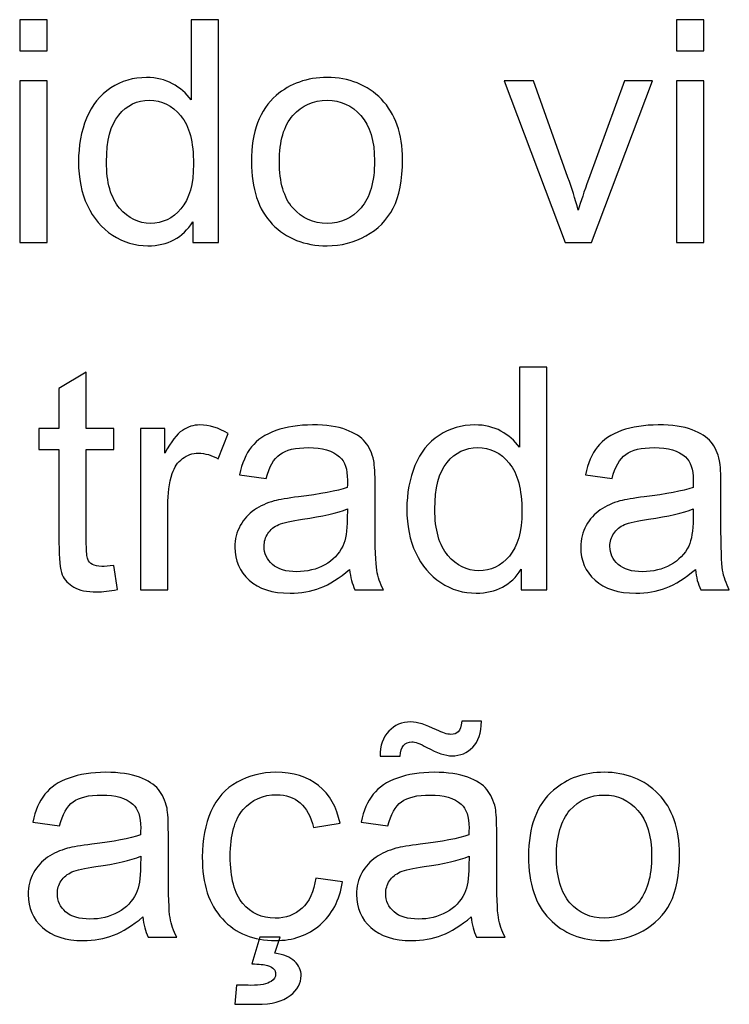
# Model space of a CAD drawing. Units: centimetres. Extents: x -14.8 to 14.8, y -21 to 21.
# Drawn here: x -2.7 to -2, y -5.1 to -4.1 of the extents above; entities that cross this region are included whole.
import ezdxf

# ---------------------------------------------------------------- set-up
doc = ezdxf.new("R2010")
doc.units = ezdxf.units.CM
doc.header["$MEASUREMENT"] = 0
doc.layers.add('Camada 1', color=7, linetype='Continuous')

msp = doc.modelspace()

# ---------------------------------------------------------------- linework, layer by layer
at = {"layer": 'Camada 1'}
for points, knots in [([(-2.74872, -4.15423), (-2.74872, -4.15423), (-2.74872, -4.12248), (-2.74872, -4.12248), (-2.74872, -4.12248), (-2.74872, -4.12248), (-2.72078, -4.12248), (-2.72078, -4.12248), (-2.72078, -4.12248), (-2.72078, -4.12248), (-2.72078, -4.15423), (-2.72078, -4.15423), (-2.72078, -4.15423), (-2.72078, -4.15423), (-2.74872, -4.15423), (-2.74872, -4.15423)], [0, 0, 0, 0, 0.2, 0.2, 0.2, 0.2, 0.4, 0.4, 0.4, 0.4, 0.6, 0.6, 0.6, 0.6, 1, 1, 1, 1]), ([(-2.57182, -4.34981), (-2.57182, -4.34981), (-2.57182, -4.32891), (-2.57182, -4.32891), (-2.57182, -4.32891), (-2.58225, -4.34515), (-2.59759, -4.3533), (-2.61786, -4.3533), (-2.61786, -4.3533), (-2.63098, -4.3533), (-2.64305, -4.3497), (-2.654, -4.34245), (-2.654, -4.34245), (-2.66501, -4.33526), (-2.67353, -4.32515), (-2.67961, -4.31224), (-2.67961, -4.31224), (-2.68565, -4.29927), (-2.68866, -4.2844), (-2.68866, -4.26758), (-2.68866, -4.26758), (-2.68866, -4.25117), (-2.68591, -4.2363), (-2.68046, -4.22292), (-2.68046, -4.22292), (-2.67496, -4.20958), (-2.66675, -4.19931), (-2.6558, -4.19222), (-2.6558, -4.19222), (-2.6449, -4.18508), (-2.63262, -4.18153), (-2.61913, -4.18153), (-2.61913, -4.18153), (-2.60918, -4.18153), (-2.60034, -4.18365), (-2.59262, -4.18783), (-2.59262, -4.18783), (-2.58489, -4.19201), (-2.5786, -4.19752), (-2.57373, -4.20424), (-2.57373, -4.20424), (-2.57373, -4.20424), (-2.57373, -4.12248), (-2.57373, -4.12248), (-2.57373, -4.12248), (-2.57373, -4.12248), (-2.54579, -4.12248), (-2.54579, -4.12248), (-2.54579, -4.12248), (-2.54579, -4.12248), (-2.54579, -4.34981), (-2.54579, -4.34981), (-2.54579, -4.34981), (-2.54579, -4.34981), (-2.57182, -4.34981), (-2.57182, -4.34981)], [0, 0, 0, 0, 0.0666667, 0.0666667, 0.0666667, 0.0666667, 0.1333333, 0.1333333, 0.1333333, 0.1333333, 0.2, 0.2, 0.2, 0.2, 0.2666667, 0.2666667, 0.2666667, 0.2666667, 0.3333333, 0.3333333, 0.3333333, 0.3333333, 0.4, 0.4, 0.4, 0.4, 0.4666667, 0.4666667, 0.4666667, 0.4666667, 0.5333333, 0.5333333, 0.5333333, 0.5333333, 0.6, 0.6, 0.6, 0.6, 0.6666667, 0.6666667, 0.6666667, 0.6666667, 0.7333333, 0.7333333, 0.7333333, 0.7333333, 0.8, 0.8, 0.8, 0.8, 0.8666667, 0.8666667, 0.8666667, 0.8666667, 1, 1, 1, 1]), ([(-2.07806, -4.15423), (-2.07806, -4.15423), (-2.07806, -4.12248), (-2.07806, -4.12248), (-2.07806, -4.12248), (-2.07806, -4.12248), (-2.05012, -4.12248), (-2.05012, -4.12248), (-2.05012, -4.12248), (-2.05012, -4.12248), (-2.05012, -4.15423), (-2.05012, -4.15423), (-2.05012, -4.15423), (-2.05012, -4.15423), (-2.07806, -4.15423), (-2.07806, -4.15423)], [0, 0, 0, 0, 0.2, 0.2, 0.2, 0.2, 0.4, 0.4, 0.4, 0.4, 0.6, 0.6, 0.6, 0.6, 1, 1, 1, 1]), ([(-2.51208, -4.26742), (-2.51208, -4.23699), (-2.50362, -4.21445), (-2.48663, -4.19979), (-2.48663, -4.19979), (-2.4725, -4.18762), (-2.4552, -4.18153), (-2.43482, -4.18153), (-2.43482, -4.18153), (-2.41223, -4.18153), (-2.39371, -4.18894), (-2.37931, -4.20376), (-2.37931, -4.20376), (-2.36497, -4.21852), (-2.35778, -4.239), (-2.35778, -4.26509), (-2.35778, -4.26509), (-2.35778, -4.28626), (-2.36095, -4.30287), (-2.3673, -4.31499), (-2.3673, -4.31499), (-2.37365, -4.32711), (-2.38291, -4.33653), (-2.39508, -4.34325), (-2.39508, -4.34325), (-2.4072, -4.34997), (-2.42048, -4.3533), (-2.43482, -4.3533), (-2.43482, -4.3533), (-2.4579, -4.3533), (-2.47652, -4.34595), (-2.49076, -4.33118), (-2.49076, -4.33118), (-2.50499, -4.31642), (-2.51208, -4.29515), (-2.51208, -4.26742)], [0, 0, 0, 0, 0.1, 0.1, 0.1, 0.1, 0.2, 0.2, 0.2, 0.2, 0.3, 0.3, 0.3, 0.3, 0.4, 0.4, 0.4, 0.4, 0.5, 0.5, 0.5, 0.5, 0.6, 0.6, 0.6, 0.6, 0.7, 0.7, 0.7, 0.7, 0.8, 0.8, 0.8, 0.8, 1, 1, 1, 1]), ([(-2.74872, -4.34981), (-2.74872, -4.34981), (-2.74872, -4.18503), (-2.74872, -4.18503), (-2.74872, -4.18503), (-2.74872, -4.18503), (-2.72078, -4.18503), (-2.72078, -4.18503), (-2.72078, -4.18503), (-2.72078, -4.18503), (-2.72078, -4.34981), (-2.72078, -4.34981), (-2.72078, -4.34981), (-2.72078, -4.34981), (-2.74872, -4.34981), (-2.74872, -4.34981)], [0, 0, 0, 0, 0.2, 0.2, 0.2, 0.2, 0.4, 0.4, 0.4, 0.4, 0.6, 0.6, 0.6, 0.6, 1, 1, 1, 1]), ([(-2.19178, -4.34981), (-2.19178, -4.34981), (-2.25396, -4.18503), (-2.25396, -4.18503), (-2.25396, -4.18503), (-2.25396, -4.18503), (-2.22406, -4.18503), (-2.22406, -4.18503), (-2.22406, -4.18503), (-2.22406, -4.18503), (-2.18882, -4.28372), (-2.18882, -4.28372), (-2.18882, -4.28372), (-2.18501, -4.29435), (-2.18146, -4.30541), (-2.17824, -4.3169), (-2.17824, -4.3169), (-2.17575, -4.30822), (-2.17231, -4.29779), (-2.16781, -4.28557), (-2.16781, -4.28557), (-2.16781, -4.28557), (-2.13119, -4.18503), (-2.13119, -4.18503), (-2.13119, -4.18503), (-2.13119, -4.18503), (-2.10251, -4.18503), (-2.10251, -4.18503), (-2.10251, -4.18503), (-2.10251, -4.18503), (-2.1649, -4.34981), (-2.1649, -4.34981), (-2.1649, -4.34981), (-2.1649, -4.34981), (-2.19178, -4.34981), (-2.19178, -4.34981)], [0, 0, 0, 0, 0.1, 0.1, 0.1, 0.1, 0.2, 0.2, 0.2, 0.2, 0.3, 0.3, 0.3, 0.3, 0.4, 0.4, 0.4, 0.4, 0.5, 0.5, 0.5, 0.5, 0.6, 0.6, 0.6, 0.6, 0.7, 0.7, 0.7, 0.7, 0.8, 0.8, 0.8, 0.8, 1, 1, 1, 1]), ([(-2.07806, -4.34981), (-2.07806, -4.34981), (-2.07806, -4.18503), (-2.07806, -4.18503), (-2.07806, -4.18503), (-2.07806, -4.18503), (-2.05012, -4.18503), (-2.05012, -4.18503), (-2.05012, -4.18503), (-2.05012, -4.18503), (-2.05012, -4.34981), (-2.05012, -4.34981), (-2.05012, -4.34981), (-2.05012, -4.34981), (-2.07806, -4.34981), (-2.07806, -4.34981)], [0, 0, 0, 0, 0.2, 0.2, 0.2, 0.2, 0.4, 0.4, 0.4, 0.4, 0.6, 0.6, 0.6, 0.6, 1, 1, 1, 1]), ([(-2.66009, -4.26763), (-2.66009, -4.28869), (-2.65564, -4.30441), (-2.6467, -4.31483), (-2.6467, -4.31483), (-2.63781, -4.32526), (-2.62728, -4.33044), (-2.61516, -4.33044), (-2.61516, -4.33044), (-2.60294, -4.33044), (-2.59257, -4.32547), (-2.58399, -4.31552), (-2.58399, -4.31552), (-2.57547, -4.30557), (-2.57119, -4.29038), (-2.57119, -4.26996), (-2.57119, -4.26996), (-2.57119, -4.24752), (-2.57553, -4.23101), (-2.58426, -4.22048), (-2.58426, -4.22048), (-2.59294, -4.20995), (-2.60368, -4.20471), (-2.61643, -4.20471), (-2.61643, -4.20471), (-2.62887, -4.20471), (-2.63924, -4.20974), (-2.6476, -4.21985), (-2.6476, -4.21985), (-2.65591, -4.22995), (-2.66009, -4.24588), (-2.66009, -4.26763)], [0, 0, 0, 0, 0.1111111, 0.1111111, 0.1111111, 0.1111111, 0.2222222, 0.2222222, 0.2222222, 0.2222222, 0.3333333, 0.3333333, 0.3333333, 0.3333333, 0.4444444, 0.4444444, 0.4444444, 0.4444444, 0.5555556, 0.5555556, 0.5555556, 0.5555556, 0.6666667, 0.6666667, 0.6666667, 0.6666667, 0.7777778, 0.7777778, 0.7777778, 0.7777778, 1, 1, 1, 1]), ([(-2.48351, -4.26747), (-2.48351, -4.28853), (-2.4789, -4.3043), (-2.4697, -4.31473), (-2.4697, -4.31473), (-2.46044, -4.3252), (-2.44885, -4.33044), (-2.43482, -4.33044), (-2.43482, -4.33044), (-2.42096, -4.33044), (-2.40942, -4.3252), (-2.40016, -4.31467), (-2.40016, -4.31467), (-2.39096, -4.30414), (-2.38635, -4.28811), (-2.38635, -4.26657), (-2.38635, -4.26657), (-2.38635, -4.24625), (-2.39101, -4.23085), (-2.40027, -4.22043), (-2.40027, -4.22043), (-2.40953, -4.20995), (-2.42107, -4.20471), (-2.43482, -4.20471), (-2.43482, -4.20471), (-2.44885, -4.20471), (-2.46044, -4.2099), (-2.4697, -4.22032), (-2.4697, -4.22032), (-2.4789, -4.23075), (-2.48351, -4.24646), (-2.48351, -4.26747)], [0, 0, 0, 0, 0.1111111, 0.1111111, 0.1111111, 0.1111111, 0.2222222, 0.2222222, 0.2222222, 0.2222222, 0.3333333, 0.3333333, 0.3333333, 0.3333333, 0.4444444, 0.4444444, 0.4444444, 0.4444444, 0.5555556, 0.5555556, 0.5555556, 0.5555556, 0.6666667, 0.6666667, 0.6666667, 0.6666667, 0.7777778, 0.7777778, 0.7777778, 0.7777778, 1, 1, 1, 1]), ([(-2.65273, -4.67958), (-2.65273, -4.67958), (-2.64892, -4.70424), (-2.64892, -4.70424), (-2.64892, -4.70424), (-2.65675, -4.70588), (-2.66379, -4.70672), (-2.66993, -4.70672), (-2.66993, -4.70672), (-2.68004, -4.70672), (-2.68787, -4.70514), (-2.69348, -4.70191), (-2.69348, -4.70191), (-2.69903, -4.69868), (-2.70295, -4.6945), (-2.70523, -4.68926), (-2.70523, -4.68926), (-2.7075, -4.68402), (-2.70861, -4.67301), (-2.70861, -4.65624), (-2.70861, -4.65624), (-2.70861, -4.65624), (-2.70861, -4.56131), (-2.70861, -4.56131), (-2.70861, -4.56131), (-2.70861, -4.56131), (-2.72925, -4.56131), (-2.72925, -4.56131), (-2.72925, -4.56131), (-2.72925, -4.56131), (-2.72925, -4.53972), (-2.72925, -4.53972), (-2.72925, -4.53972), (-2.72925, -4.53972), (-2.70861, -4.53972), (-2.70861, -4.53972), (-2.70861, -4.53972), (-2.70861, -4.53972), (-2.70861, -4.49897), (-2.70861, -4.49897), (-2.70861, -4.49897), (-2.70861, -4.49897), (-2.68067, -4.4822), (-2.68067, -4.4822), (-2.68067, -4.4822), (-2.68067, -4.4822), (-2.68067, -4.53972), (-2.68067, -4.53972), (-2.68067, -4.53972), (-2.68067, -4.53972), (-2.65273, -4.53972), (-2.65273, -4.53972), (-2.65273, -4.53972), (-2.65273, -4.53972), (-2.65273, -4.56131), (-2.65273, -4.56131), (-2.65273, -4.56131), (-2.65273, -4.56131), (-2.68067, -4.56131), (-2.68067, -4.56131), (-2.68067, -4.56131), (-2.68067, -4.56131), (-2.68067, -4.65783), (-2.68067, -4.65783), (-2.68067, -4.65783), (-2.68067, -4.66582), (-2.6802, -4.67095), (-2.67919, -4.67323), (-2.67919, -4.67323), (-2.67824, -4.6755), (-2.67665, -4.6773), (-2.67443, -4.67868), (-2.67443, -4.67868), (-2.67221, -4.68), (-2.66903, -4.68069), (-2.6649, -4.68069), (-2.6649, -4.68069), (-2.66183, -4.68069), (-2.65776, -4.68032), (-2.65273, -4.67958)], [0, 0, 0, 0, 0.047619, 0.047619, 0.047619, 0.047619, 0.0952381, 0.0952381, 0.0952381, 0.0952381, 0.1428571, 0.1428571, 0.1428571, 0.1428571, 0.1904762, 0.1904762, 0.1904762, 0.1904762, 0.2380952, 0.2380952, 0.2380952, 0.2380952, 0.2857143, 0.2857143, 0.2857143, 0.2857143, 0.3333333, 0.3333333, 0.3333333, 0.3333333, 0.3809524, 0.3809524, 0.3809524, 0.3809524, 0.4285714, 0.4285714, 0.4285714, 0.4285714, 0.4761905, 0.4761905, 0.4761905, 0.4761905, 0.5238095, 0.5238095, 0.5238095, 0.5238095, 0.5714286, 0.5714286, 0.5714286, 0.5714286, 0.6190476, 0.6190476, 0.6190476, 0.6190476, 0.6666667, 0.6666667, 0.6666667, 0.6666667, 0.7142857, 0.7142857, 0.7142857, 0.7142857, 0.7619048, 0.7619048, 0.7619048, 0.7619048, 0.8095238, 0.8095238, 0.8095238, 0.8095238, 0.8571429, 0.8571429, 0.8571429, 0.8571429, 0.9047619, 0.9047619, 0.9047619, 0.9047619, 1, 1, 1, 1]), ([(-2.23649, -4.7045), (-2.23649, -4.7045), (-2.23649, -4.6836), (-2.23649, -4.6836), (-2.23649, -4.6836), (-2.24692, -4.69984), (-2.26226, -4.70799), (-2.28253, -4.70799), (-2.28253, -4.70799), (-2.29565, -4.70799), (-2.30772, -4.70439), (-2.31867, -4.69714), (-2.31867, -4.69714), (-2.32968, -4.68995), (-2.3382, -4.67984), (-2.34428, -4.66693), (-2.34428, -4.66693), (-2.35032, -4.65396), (-2.35333, -4.63909), (-2.35333, -4.62227), (-2.35333, -4.62227), (-2.35333, -4.60586), (-2.35058, -4.59099), (-2.34513, -4.57761), (-2.34513, -4.57761), (-2.33963, -4.56427), (-2.33142, -4.554), (-2.32047, -4.54691), (-2.32047, -4.54691), (-2.30957, -4.53977), (-2.29729, -4.53622), (-2.2838, -4.53622), (-2.2838, -4.53622), (-2.27385, -4.53622), (-2.26501, -4.53834), (-2.25729, -4.54252), (-2.25729, -4.54252), (-2.24956, -4.5467), (-2.24327, -4.55221), (-2.2384, -4.55893), (-2.2384, -4.55893), (-2.2384, -4.55893), (-2.2384, -4.47717), (-2.2384, -4.47717), (-2.2384, -4.47717), (-2.2384, -4.47717), (-2.21046, -4.47717), (-2.21046, -4.47717), (-2.21046, -4.47717), (-2.21046, -4.47717), (-2.21046, -4.7045), (-2.21046, -4.7045), (-2.21046, -4.7045), (-2.21046, -4.7045), (-2.23649, -4.7045), (-2.23649, -4.7045)], [0, 0, 0, 0, 0.0666667, 0.0666667, 0.0666667, 0.0666667, 0.1333333, 0.1333333, 0.1333333, 0.1333333, 0.2, 0.2, 0.2, 0.2, 0.2666667, 0.2666667, 0.2666667, 0.2666667, 0.3333333, 0.3333333, 0.3333333, 0.3333333, 0.4, 0.4, 0.4, 0.4, 0.4666667, 0.4666667, 0.4666667, 0.4666667, 0.5333333, 0.5333333, 0.5333333, 0.5333333, 0.6, 0.6, 0.6, 0.6, 0.6666667, 0.6666667, 0.6666667, 0.6666667, 0.7333333, 0.7333333, 0.7333333, 0.7333333, 0.8, 0.8, 0.8, 0.8, 0.8666667, 0.8666667, 0.8666667, 0.8666667, 1, 1, 1, 1]), ([(-2.62548, -4.7045), (-2.62548, -4.7045), (-2.62548, -4.53972), (-2.62548, -4.53972), (-2.62548, -4.53972), (-2.62548, -4.53972), (-2.6004, -4.53972), (-2.6004, -4.53972), (-2.6004, -4.53972), (-2.6004, -4.53972), (-2.6004, -4.56496), (-2.6004, -4.56496), (-2.6004, -4.56496), (-2.594, -4.55326), (-2.58807, -4.54554), (-2.58262, -4.54183), (-2.58262, -4.54183), (-2.57717, -4.53808), (-2.57119, -4.53622), (-2.56468, -4.53622), (-2.56468, -4.53622), (-2.55526, -4.53622), (-2.54568, -4.53919), (-2.53595, -4.54506), (-2.53595, -4.54506), (-2.53595, -4.54506), (-2.5459, -4.57083), (-2.5459, -4.57083), (-2.5459, -4.57083), (-2.55267, -4.56702), (-2.55944, -4.56512), (-2.56622, -4.56512), (-2.56622, -4.56512), (-2.5723, -4.56512), (-2.57775, -4.56697), (-2.58257, -4.57062), (-2.58257, -4.57062), (-2.58738, -4.57427), (-2.59082, -4.57935), (-2.59289, -4.58586), (-2.59289, -4.58586), (-2.59601, -4.59576), (-2.59754, -4.6066), (-2.59754, -4.6184), (-2.59754, -4.6184), (-2.59754, -4.6184), (-2.59754, -4.7045), (-2.59754, -4.7045), (-2.59754, -4.7045), (-2.59754, -4.7045), (-2.62548, -4.7045), (-2.62548, -4.7045)], [0, 0, 0, 0, 0.0714286, 0.0714286, 0.0714286, 0.0714286, 0.1428571, 0.1428571, 0.1428571, 0.1428571, 0.2142857, 0.2142857, 0.2142857, 0.2142857, 0.2857143, 0.2857143, 0.2857143, 0.2857143, 0.3571429, 0.3571429, 0.3571429, 0.3571429, 0.4285714, 0.4285714, 0.4285714, 0.4285714, 0.5, 0.5, 0.5, 0.5, 0.5714286, 0.5714286, 0.5714286, 0.5714286, 0.6428571, 0.6428571, 0.6428571, 0.6428571, 0.7142857, 0.7142857, 0.7142857, 0.7142857, 0.7857143, 0.7857143, 0.7857143, 0.7857143, 0.8571429, 0.8571429, 0.8571429, 0.8571429, 1, 1, 1, 1]), ([(-2.4118, -4.68386), (-2.42217, -4.6927), (-2.43218, -4.69889), (-2.44175, -4.70254), (-2.44175, -4.70254), (-2.45133, -4.70619), (-2.4616, -4.70799), (-2.4726, -4.70799), (-2.4726, -4.70799), (-2.4907, -4.70799), (-2.50462, -4.7036), (-2.51435, -4.69476), (-2.51435, -4.69476), (-2.52409, -4.68598), (-2.52896, -4.67471), (-2.52896, -4.661), (-2.52896, -4.661), (-2.52896, -4.65296), (-2.52711, -4.6456), (-2.52346, -4.63894), (-2.52346, -4.63894), (-2.51975, -4.63227), (-2.51494, -4.62698), (-2.50901, -4.62296), (-2.50901, -4.62296), (-2.50303, -4.61893), (-2.49636, -4.61586), (-2.4889, -4.6138), (-2.4889, -4.6138), (-2.4834, -4.61237), (-2.47509, -4.611), (-2.46403, -4.60962), (-2.46403, -4.60962), (-2.44149, -4.60697), (-2.42482, -4.60375), (-2.41418, -4.60004), (-2.41418, -4.60004), (-2.41408, -4.59623), (-2.41402, -4.5938), (-2.41402, -4.59279), (-2.41402, -4.59279), (-2.41402, -4.58147), (-2.41667, -4.57348), (-2.42196, -4.56882), (-2.42196, -4.56882), (-2.42911, -4.56252), (-2.43974, -4.5594), (-2.45382, -4.5594), (-2.45382, -4.5594), (-2.46699, -4.5594), (-2.47673, -4.56173), (-2.48298, -4.56633), (-2.48298, -4.56633), (-2.48927, -4.57094), (-2.49388, -4.57909), (-2.49689, -4.59083), (-2.49689, -4.59083), (-2.49689, -4.59083), (-2.5242, -4.58702), (-2.5242, -4.58702), (-2.5242, -4.58702), (-2.52171, -4.57533), (-2.51764, -4.56586), (-2.51192, -4.55866), (-2.51192, -4.55866), (-2.50621, -4.55146), (-2.49795, -4.54596), (-2.48716, -4.54205), (-2.48716, -4.54205), (-2.47641, -4.53818), (-2.46387, -4.53622), (-2.44969, -4.53622), (-2.44969, -4.53622), (-2.43561, -4.53622), (-2.42413, -4.53787), (-2.41529, -4.5412), (-2.41529, -4.5412), (-2.40651, -4.54453), (-2.4, -4.54866), (-2.39587, -4.55369), (-2.39587, -4.55369), (-2.39175, -4.55871), (-2.38884, -4.56506), (-2.38714, -4.57274), (-2.38714, -4.57274), (-2.38624, -4.5775), (-2.38577, -4.58607), (-2.38577, -4.5984), (-2.38577, -4.5984), (-2.38577, -4.5984), (-2.38577, -4.63544), (-2.38577, -4.63544), (-2.38577, -4.63544), (-2.38577, -4.66132), (-2.38519, -4.67767), (-2.38402, -4.6846), (-2.38402, -4.6846), (-2.38291, -4.69154), (-2.38058, -4.69815), (-2.37719, -4.7045), (-2.37719, -4.7045), (-2.37719, -4.7045), (-2.4064, -4.7045), (-2.4064, -4.7045), (-2.4064, -4.7045), (-2.40921, -4.69863), (-2.41101, -4.69175), (-2.4118, -4.68386)], [0, 0, 0, 0, 0.0357143, 0.0357143, 0.0357143, 0.0357143, 0.0714286, 0.0714286, 0.0714286, 0.0714286, 0.1071429, 0.1071429, 0.1071429, 0.1071429, 0.1428571, 0.1428571, 0.1428571, 0.1428571, 0.1785714, 0.1785714, 0.1785714, 0.1785714, 0.2142857, 0.2142857, 0.2142857, 0.2142857, 0.25, 0.25, 0.25, 0.25, 0.2857143, 0.2857143, 0.2857143, 0.2857143, 0.3214286, 0.3214286, 0.3214286, 0.3214286, 0.3571429, 0.3571429, 0.3571429, 0.3571429, 0.3928571, 0.3928571, 0.3928571, 0.3928571, 0.4285714, 0.4285714, 0.4285714, 0.4285714, 0.4642857, 0.4642857, 0.4642857, 0.4642857, 0.5, 0.5, 0.5, 0.5, 0.5357143, 0.5357143, 0.5357143, 0.5357143, 0.5714286, 0.5714286, 0.5714286, 0.5714286, 0.6071429, 0.6071429, 0.6071429, 0.6071429, 0.6428571, 0.6428571, 0.6428571, 0.6428571, 0.6785714, 0.6785714, 0.6785714, 0.6785714, 0.7142857, 0.7142857, 0.7142857, 0.7142857, 0.75, 0.75, 0.75, 0.75, 0.7857143, 0.7857143, 0.7857143, 0.7857143, 0.8214286, 0.8214286, 0.8214286, 0.8214286, 0.8571429, 0.8571429, 0.8571429, 0.8571429, 0.8928571, 0.8928571, 0.8928571, 0.8928571, 0.9285714, 0.9285714, 0.9285714, 0.9285714, 1, 1, 1, 1]), ([(-2.05864, -4.68386), (-2.06901, -4.6927), (-2.07902, -4.69889), (-2.08859, -4.70254), (-2.08859, -4.70254), (-2.09817, -4.70619), (-2.10844, -4.70799), (-2.11944, -4.70799), (-2.11944, -4.70799), (-2.13754, -4.70799), (-2.15146, -4.7036), (-2.16119, -4.69476), (-2.16119, -4.69476), (-2.17093, -4.68598), (-2.1758, -4.67471), (-2.1758, -4.661), (-2.1758, -4.661), (-2.1758, -4.65296), (-2.17395, -4.6456), (-2.1703, -4.63894), (-2.1703, -4.63894), (-2.16659, -4.63227), (-2.16178, -4.62698), (-2.15585, -4.62296), (-2.15585, -4.62296), (-2.14987, -4.61893), (-2.1432, -4.61586), (-2.13574, -4.6138), (-2.13574, -4.6138), (-2.13024, -4.61237), (-2.12193, -4.611), (-2.11087, -4.60962), (-2.11087, -4.60962), (-2.08833, -4.60697), (-2.07166, -4.60375), (-2.06102, -4.60004), (-2.06102, -4.60004), (-2.06092, -4.59623), (-2.06086, -4.5938), (-2.06086, -4.59279), (-2.06086, -4.59279), (-2.06086, -4.58147), (-2.06351, -4.57348), (-2.0688, -4.56882), (-2.0688, -4.56882), (-2.07595, -4.56252), (-2.08658, -4.5594), (-2.10066, -4.5594), (-2.10066, -4.5594), (-2.11383, -4.5594), (-2.12357, -4.56173), (-2.12982, -4.56633), (-2.12982, -4.56633), (-2.13611, -4.57094), (-2.14072, -4.57909), (-2.14373, -4.59083), (-2.14373, -4.59083), (-2.14373, -4.59083), (-2.17104, -4.58702), (-2.17104, -4.58702), (-2.17104, -4.58702), (-2.16855, -4.57533), (-2.16448, -4.56586), (-2.15876, -4.55866), (-2.15876, -4.55866), (-2.15305, -4.55146), (-2.14479, -4.54596), (-2.134, -4.54205), (-2.134, -4.54205), (-2.12325, -4.53818), (-2.11071, -4.53622), (-2.09653, -4.53622), (-2.09653, -4.53622), (-2.08245, -4.53622), (-2.07097, -4.53787), (-2.06213, -4.5412), (-2.06213, -4.5412), (-2.05335, -4.54453), (-2.04684, -4.54866), (-2.04271, -4.55369), (-2.04271, -4.55369), (-2.03859, -4.55871), (-2.03568, -4.56506), (-2.03398, -4.57274), (-2.03398, -4.57274), (-2.03308, -4.5775), (-2.03261, -4.58607), (-2.03261, -4.5984), (-2.03261, -4.5984), (-2.03261, -4.5984), (-2.03261, -4.63544), (-2.03261, -4.63544), (-2.03261, -4.63544), (-2.03261, -4.66132), (-2.03203, -4.67767), (-2.03086, -4.6846), (-2.03086, -4.6846), (-2.02975, -4.69154), (-2.02742, -4.69815), (-2.02403, -4.7045), (-2.02403, -4.7045), (-2.02403, -4.7045), (-2.05324, -4.7045), (-2.05324, -4.7045), (-2.05324, -4.7045), (-2.05605, -4.69863), (-2.05785, -4.69175), (-2.05864, -4.68386)], [0, 0, 0, 0, 0.0357143, 0.0357143, 0.0357143, 0.0357143, 0.0714286, 0.0714286, 0.0714286, 0.0714286, 0.1071429, 0.1071429, 0.1071429, 0.1071429, 0.1428571, 0.1428571, 0.1428571, 0.1428571, 0.1785714, 0.1785714, 0.1785714, 0.1785714, 0.2142857, 0.2142857, 0.2142857, 0.2142857, 0.25, 0.25, 0.25, 0.25, 0.2857143, 0.2857143, 0.2857143, 0.2857143, 0.3214286, 0.3214286, 0.3214286, 0.3214286, 0.3571429, 0.3571429, 0.3571429, 0.3571429, 0.3928571, 0.3928571, 0.3928571, 0.3928571, 0.4285714, 0.4285714, 0.4285714, 0.4285714, 0.4642857, 0.4642857, 0.4642857, 0.4642857, 0.5, 0.5, 0.5, 0.5, 0.5357143, 0.5357143, 0.5357143, 0.5357143, 0.5714286, 0.5714286, 0.5714286, 0.5714286, 0.6071429, 0.6071429, 0.6071429, 0.6071429, 0.6428571, 0.6428571, 0.6428571, 0.6428571, 0.6785714, 0.6785714, 0.6785714, 0.6785714, 0.7142857, 0.7142857, 0.7142857, 0.7142857, 0.75, 0.75, 0.75, 0.75, 0.7857143, 0.7857143, 0.7857143, 0.7857143, 0.8214286, 0.8214286, 0.8214286, 0.8214286, 0.8571429, 0.8571429, 0.8571429, 0.8571429, 0.8928571, 0.8928571, 0.8928571, 0.8928571, 0.9285714, 0.9285714, 0.9285714, 0.9285714, 1, 1, 1, 1]), ([(-2.32476, -4.62232), (-2.32476, -4.64338), (-2.32031, -4.6591), (-2.31137, -4.66952), (-2.31137, -4.66952), (-2.30248, -4.67995), (-2.29195, -4.68513), (-2.27983, -4.68513), (-2.27983, -4.68513), (-2.26761, -4.68513), (-2.25724, -4.68016), (-2.24866, -4.67021), (-2.24866, -4.67021), (-2.24014, -4.66026), (-2.23586, -4.64507), (-2.23586, -4.62465), (-2.23586, -4.62465), (-2.23586, -4.60221), (-2.2402, -4.5857), (-2.24893, -4.57517), (-2.24893, -4.57517), (-2.25761, -4.56464), (-2.26835, -4.5594), (-2.2811, -4.5594), (-2.2811, -4.5594), (-2.29354, -4.5594), (-2.30391, -4.56443), (-2.31227, -4.57454), (-2.31227, -4.57454), (-2.32058, -4.58464), (-2.32476, -4.60057), (-2.32476, -4.62232)], [0, 0, 0, 0, 0.1111111, 0.1111111, 0.1111111, 0.1111111, 0.2222222, 0.2222222, 0.2222222, 0.2222222, 0.3333333, 0.3333333, 0.3333333, 0.3333333, 0.4444444, 0.4444444, 0.4444444, 0.4444444, 0.5555556, 0.5555556, 0.5555556, 0.5555556, 0.6666667, 0.6666667, 0.6666667, 0.6666667, 0.7777778, 0.7777778, 0.7777778, 0.7777778, 1, 1, 1, 1]), ([(-2.41402, -4.62195), (-2.42418, -4.62608), (-2.43942, -4.62957), (-2.45974, -4.63243), (-2.45974, -4.63243), (-2.47128, -4.63407), (-2.47943, -4.63592), (-2.48419, -4.63798), (-2.48419, -4.63798), (-2.48895, -4.64005), (-2.49261, -4.64306), (-2.4952, -4.64698), (-2.4952, -4.64698), (-2.49779, -4.65095), (-2.49911, -4.65534), (-2.49911, -4.66021), (-2.49911, -4.66021), (-2.49911, -4.66756), (-2.49631, -4.67376), (-2.49065, -4.67868), (-2.49065, -4.67868), (-2.48499, -4.6836), (-2.47673, -4.68608), (-2.46588, -4.68608), (-2.46588, -4.68608), (-2.45514, -4.68608), (-2.44556, -4.68376), (-2.43715, -4.67905), (-2.43715, -4.67905), (-2.42879, -4.67439), (-2.4226, -4.66799), (-2.41868, -4.65989), (-2.41868, -4.65989), (-2.41567, -4.65359), (-2.41418, -4.64433), (-2.41418, -4.63211), (-2.41418, -4.63211), (-2.41418, -4.63211), (-2.41402, -4.62195), (-2.41402, -4.62195)], [0, 0, 0, 0, 0.0909091, 0.0909091, 0.0909091, 0.0909091, 0.1818182, 0.1818182, 0.1818182, 0.1818182, 0.2727273, 0.2727273, 0.2727273, 0.2727273, 0.3636364, 0.3636364, 0.3636364, 0.3636364, 0.4545455, 0.4545455, 0.4545455, 0.4545455, 0.5454545, 0.5454545, 0.5454545, 0.5454545, 0.6363636, 0.6363636, 0.6363636, 0.6363636, 0.7272727, 0.7272727, 0.7272727, 0.7272727, 0.8181818, 0.8181818, 0.8181818, 0.8181818, 1, 1, 1, 1]), ([(-2.06086, -4.62195), (-2.07102, -4.62608), (-2.08626, -4.62957), (-2.10658, -4.63243), (-2.10658, -4.63243), (-2.11812, -4.63407), (-2.12627, -4.63592), (-2.13103, -4.63798), (-2.13103, -4.63798), (-2.13579, -4.64005), (-2.13945, -4.64306), (-2.14204, -4.64698), (-2.14204, -4.64698), (-2.14463, -4.65095), (-2.14595, -4.65534), (-2.14595, -4.66021), (-2.14595, -4.66021), (-2.14595, -4.66756), (-2.14315, -4.67376), (-2.13749, -4.67868), (-2.13749, -4.67868), (-2.13183, -4.6836), (-2.12357, -4.68608), (-2.11272, -4.68608), (-2.11272, -4.68608), (-2.10198, -4.68608), (-2.0924, -4.68376), (-2.08399, -4.67905), (-2.08399, -4.67905), (-2.07563, -4.67439), (-2.06944, -4.66799), (-2.06552, -4.65989), (-2.06552, -4.65989), (-2.06251, -4.65359), (-2.06102, -4.64433), (-2.06102, -4.63211), (-2.06102, -4.63211), (-2.06102, -4.63211), (-2.06086, -4.62195), (-2.06086, -4.62195)], [0, 0, 0, 0, 0.0909091, 0.0909091, 0.0909091, 0.0909091, 0.1818182, 0.1818182, 0.1818182, 0.1818182, 0.2727273, 0.2727273, 0.2727273, 0.2727273, 0.3636364, 0.3636364, 0.3636364, 0.3636364, 0.4545455, 0.4545455, 0.4545455, 0.4545455, 0.5454545, 0.5454545, 0.5454545, 0.5454545, 0.6363636, 0.6363636, 0.6363636, 0.6363636, 0.7272727, 0.7272727, 0.7272727, 0.7272727, 0.8181818, 0.8181818, 0.8181818, 0.8181818, 1, 1, 1, 1]), ([(-2.38064, -4.8744), (-2.38075, -4.86377), (-2.37778, -4.8553), (-2.3718, -4.84895), (-2.3718, -4.84895), (-2.36593, -4.84265), (-2.35836, -4.83948), (-2.34915, -4.83948), (-2.34915, -4.83948), (-2.34275, -4.83948), (-2.33402, -4.84218), (-2.32301, -4.84763), (-2.32301, -4.84763), (-2.31693, -4.85065), (-2.31206, -4.85218), (-2.30846, -4.85218), (-2.30846, -4.85218), (-2.30513, -4.85218), (-2.30259, -4.85128), (-2.30084, -4.84948), (-2.30084, -4.84948), (-2.2991, -4.84773), (-2.29788, -4.84414), (-2.29714, -4.83884), (-2.29714, -4.83884), (-2.29714, -4.83884), (-2.27713, -4.83884), (-2.27713, -4.83884), (-2.27713, -4.83884), (-2.27745, -4.85059), (-2.28042, -4.85938), (-2.28602, -4.86525), (-2.28602, -4.86525), (-2.29163, -4.87112), (-2.29872, -4.87409), (-2.3074, -4.87409), (-2.3074, -4.87409), (-2.31386, -4.87409), (-2.32243, -4.87118), (-2.33301, -4.86541), (-2.33301, -4.86541), (-2.33995, -4.86165), (-2.34503, -4.8598), (-2.34825, -4.8598), (-2.34825, -4.8598), (-2.35175, -4.8598), (-2.3546, -4.86102), (-2.35672, -4.8635), (-2.35672, -4.8635), (-2.359, -4.86594), (-2.36011, -4.86959), (-2.36, -4.8744), (-2.36, -4.8744), (-2.36, -4.8744), (-2.38064, -4.8744), (-2.38064, -4.8744)], [0, 0, 0, 0, 0.0666667, 0.0666667, 0.0666667, 0.0666667, 0.1333333, 0.1333333, 0.1333333, 0.1333333, 0.2, 0.2, 0.2, 0.2, 0.2666667, 0.2666667, 0.2666667, 0.2666667, 0.3333333, 0.3333333, 0.3333333, 0.3333333, 0.4, 0.4, 0.4, 0.4, 0.4666667, 0.4666667, 0.4666667, 0.4666667, 0.5333333, 0.5333333, 0.5333333, 0.5333333, 0.6, 0.6, 0.6, 0.6, 0.6666667, 0.6666667, 0.6666667, 0.6666667, 0.7333333, 0.7333333, 0.7333333, 0.7333333, 0.8, 0.8, 0.8, 0.8, 0.8666667, 0.8666667, 0.8666667, 0.8666667, 1, 1, 1, 1]), ([(-2.62294, -5.03855), (-2.63331, -5.04739), (-2.64332, -5.05358), (-2.65289, -5.05723), (-2.65289, -5.05723), (-2.66247, -5.06088), (-2.67274, -5.06268), (-2.68374, -5.06268), (-2.68374, -5.06268), (-2.70184, -5.06268), (-2.71576, -5.05829), (-2.72549, -5.04945), (-2.72549, -5.04945), (-2.73523, -5.04067), (-2.7401, -5.0294), (-2.7401, -5.01569), (-2.7401, -5.01569), (-2.7401, -5.00765), (-2.73825, -5.00029), (-2.7346, -4.99363), (-2.7346, -4.99363), (-2.73089, -4.98696), (-2.72608, -4.98167), (-2.72015, -4.97765), (-2.72015, -4.97765), (-2.71417, -4.97362), (-2.7075, -4.97055), (-2.70004, -4.96849), (-2.70004, -4.96849), (-2.69454, -4.96706), (-2.68623, -4.96569), (-2.67517, -4.96431), (-2.67517, -4.96431), (-2.65263, -4.96166), (-2.63596, -4.95844), (-2.62532, -4.95473), (-2.62532, -4.95473), (-2.62522, -4.95092), (-2.62516, -4.94849), (-2.62516, -4.94748), (-2.62516, -4.94748), (-2.62516, -4.93616), (-2.62781, -4.92817), (-2.6331, -4.92351), (-2.6331, -4.92351), (-2.64025, -4.91721), (-2.65088, -4.91409), (-2.66496, -4.91409), (-2.66496, -4.91409), (-2.67813, -4.91409), (-2.68787, -4.91642), (-2.69412, -4.92102), (-2.69412, -4.92102), (-2.70041, -4.92563), (-2.70502, -4.93378), (-2.70803, -4.94552), (-2.70803, -4.94552), (-2.70803, -4.94552), (-2.73534, -4.94171), (-2.73534, -4.94171), (-2.73534, -4.94171), (-2.73285, -4.93002), (-2.72878, -4.92055), (-2.72306, -4.91335), (-2.72306, -4.91335), (-2.71735, -4.90615), (-2.70909, -4.90065), (-2.6983, -4.89674), (-2.6983, -4.89674), (-2.68755, -4.89287), (-2.67501, -4.89091), (-2.66083, -4.89091), (-2.66083, -4.89091), (-2.64675, -4.89091), (-2.63527, -4.89256), (-2.62643, -4.89589), (-2.62643, -4.89589), (-2.61765, -4.89922), (-2.61114, -4.90335), (-2.60701, -4.90838), (-2.60701, -4.90838), (-2.60289, -4.9134), (-2.59998, -4.91975), (-2.59828, -4.92743), (-2.59828, -4.92743), (-2.59738, -4.93219), (-2.59691, -4.94076), (-2.59691, -4.95309), (-2.59691, -4.95309), (-2.59691, -4.95309), (-2.59691, -4.99013), (-2.59691, -4.99013), (-2.59691, -4.99013), (-2.59691, -5.01601), (-2.59633, -5.03236), (-2.59516, -5.03929), (-2.59516, -5.03929), (-2.59405, -5.04623), (-2.59172, -5.05284), (-2.58833, -5.05919), (-2.58833, -5.05919), (-2.58833, -5.05919), (-2.61754, -5.05919), (-2.61754, -5.05919), (-2.61754, -5.05919), (-2.62035, -5.05332), (-2.62215, -5.04644), (-2.62294, -5.03855)], [0, 0, 0, 0, 0.0357143, 0.0357143, 0.0357143, 0.0357143, 0.0714286, 0.0714286, 0.0714286, 0.0714286, 0.1071429, 0.1071429, 0.1071429, 0.1071429, 0.1428571, 0.1428571, 0.1428571, 0.1428571, 0.1785714, 0.1785714, 0.1785714, 0.1785714, 0.2142857, 0.2142857, 0.2142857, 0.2142857, 0.25, 0.25, 0.25, 0.25, 0.2857143, 0.2857143, 0.2857143, 0.2857143, 0.3214286, 0.3214286, 0.3214286, 0.3214286, 0.3571429, 0.3571429, 0.3571429, 0.3571429, 0.3928571, 0.3928571, 0.3928571, 0.3928571, 0.4285714, 0.4285714, 0.4285714, 0.4285714, 0.4642857, 0.4642857, 0.4642857, 0.4642857, 0.5, 0.5, 0.5, 0.5, 0.5357143, 0.5357143, 0.5357143, 0.5357143, 0.5714286, 0.5714286, 0.5714286, 0.5714286, 0.6071429, 0.6071429, 0.6071429, 0.6071429, 0.6428571, 0.6428571, 0.6428571, 0.6428571, 0.6785714, 0.6785714, 0.6785714, 0.6785714, 0.7142857, 0.7142857, 0.7142857, 0.7142857, 0.75, 0.75, 0.75, 0.75, 0.7857143, 0.7857143, 0.7857143, 0.7857143, 0.8214286, 0.8214286, 0.8214286, 0.8214286, 0.8571429, 0.8571429, 0.8571429, 0.8571429, 0.8928571, 0.8928571, 0.8928571, 0.8928571, 0.9285714, 0.9285714, 0.9285714, 0.9285714, 1, 1, 1, 1]), ([(-2.44636, -4.99886), (-2.44636, -4.99886), (-2.41906, -5.00267), (-2.41906, -5.00267), (-2.41906, -5.00267), (-2.42207, -5.02146), (-2.42969, -5.03612), (-2.44202, -5.04675), (-2.44202, -5.04675), (-2.45435, -5.05739), (-2.46954, -5.06268), (-2.48748, -5.06268), (-2.48748, -5.06268), (-2.50997, -5.06268), (-2.52807, -5.05533), (-2.54172, -5.04062), (-2.54172, -5.04062), (-2.55542, -5.02591), (-2.56225, -5.00484), (-2.56225, -4.97743), (-2.56225, -4.97743), (-2.56225, -4.95965), (-2.55929, -4.94415), (-2.55341, -4.93081), (-2.55341, -4.93081), (-2.54754, -4.91753), (-2.5386, -4.90753), (-2.52653, -4.90092), (-2.52653, -4.90092), (-2.51452, -4.89425), (-2.50145, -4.89091), (-2.48727, -4.89091), (-2.48727, -4.89091), (-2.46943, -4.89091), (-2.45478, -4.89541), (-2.44345, -4.90446), (-2.44345, -4.90446), (-2.43207, -4.91351), (-2.42477, -4.92637), (-2.4216, -4.94298), (-2.4216, -4.94298), (-2.4216, -4.94298), (-2.44858, -4.94711), (-2.44858, -4.94711), (-2.44858, -4.94711), (-2.45118, -4.93605), (-2.45573, -4.92774), (-2.46234, -4.92214), (-2.46234, -4.92214), (-2.4689, -4.91658), (-2.47684, -4.91377), (-2.48616, -4.91377), (-2.48616, -4.91377), (-2.50023, -4.91377), (-2.51166, -4.9188), (-2.5205, -4.92886), (-2.5205, -4.92886), (-2.52928, -4.93896), (-2.53367, -4.95484), (-2.53367, -4.97664), (-2.53367, -4.97664), (-2.53367, -4.99876), (-2.52944, -5.01479), (-2.52097, -5.02479), (-2.52097, -5.02479), (-2.51246, -5.0348), (-2.5014, -5.03982), (-2.4878, -5.03982), (-2.4878, -5.03982), (-2.47679, -5.03982), (-2.46763, -5.03649), (-2.46033, -5.02977), (-2.46033, -5.02977), (-2.45298, -5.0231), (-2.44832, -5.01278), (-2.44636, -4.99886)], [0, 0, 0, 0, 0.05, 0.05, 0.05, 0.05, 0.1, 0.1, 0.1, 0.1, 0.15, 0.15, 0.15, 0.15, 0.2, 0.2, 0.2, 0.2, 0.25, 0.25, 0.25, 0.25, 0.3, 0.3, 0.3, 0.3, 0.35, 0.35, 0.35, 0.35, 0.4, 0.4, 0.4, 0.4, 0.45, 0.45, 0.45, 0.45, 0.5, 0.5, 0.5, 0.5, 0.55, 0.55, 0.55, 0.55, 0.6, 0.6, 0.6, 0.6, 0.65, 0.65, 0.65, 0.65, 0.7, 0.7, 0.7, 0.7, 0.75, 0.75, 0.75, 0.75, 0.8, 0.8, 0.8, 0.8, 0.85, 0.85, 0.85, 0.85, 0.9, 0.9, 0.9, 0.9, 1, 1, 1, 1]), ([(-2.28761, -5.03855), (-2.29798, -5.04739), (-2.30799, -5.05358), (-2.31756, -5.05723), (-2.31756, -5.05723), (-2.32714, -5.06088), (-2.33741, -5.06268), (-2.34841, -5.06268), (-2.34841, -5.06268), (-2.36651, -5.06268), (-2.38043, -5.05829), (-2.39016, -5.04945), (-2.39016, -5.04945), (-2.3999, -5.04067), (-2.40477, -5.0294), (-2.40477, -5.01569), (-2.40477, -5.01569), (-2.40477, -5.00765), (-2.40292, -5.00029), (-2.39927, -4.99363), (-2.39927, -4.99363), (-2.39556, -4.98696), (-2.39075, -4.98167), (-2.38482, -4.97765), (-2.38482, -4.97765), (-2.37884, -4.97362), (-2.37217, -4.97055), (-2.36471, -4.96849), (-2.36471, -4.96849), (-2.35921, -4.96706), (-2.3509, -4.96569), (-2.33984, -4.96431), (-2.33984, -4.96431), (-2.3173, -4.96166), (-2.30063, -4.95844), (-2.28999, -4.95473), (-2.28999, -4.95473), (-2.28989, -4.95092), (-2.28983, -4.94849), (-2.28983, -4.94748), (-2.28983, -4.94748), (-2.28983, -4.93616), (-2.29248, -4.92817), (-2.29777, -4.92351), (-2.29777, -4.92351), (-2.30492, -4.91721), (-2.31555, -4.91409), (-2.32963, -4.91409), (-2.32963, -4.91409), (-2.3428, -4.91409), (-2.35254, -4.91642), (-2.35879, -4.92102), (-2.35879, -4.92102), (-2.36508, -4.92563), (-2.36969, -4.93378), (-2.3727, -4.94552), (-2.3727, -4.94552), (-2.3727, -4.94552), (-2.40001, -4.94171), (-2.40001, -4.94171), (-2.40001, -4.94171), (-2.39752, -4.93002), (-2.39345, -4.92055), (-2.38773, -4.91335), (-2.38773, -4.91335), (-2.38202, -4.90615), (-2.37376, -4.90065), (-2.36297, -4.89674), (-2.36297, -4.89674), (-2.35222, -4.89287), (-2.33968, -4.89091), (-2.3255, -4.89091), (-2.3255, -4.89091), (-2.31142, -4.89091), (-2.29994, -4.89256), (-2.2911, -4.89589), (-2.2911, -4.89589), (-2.28232, -4.89922), (-2.27581, -4.90335), (-2.27168, -4.90838), (-2.27168, -4.90838), (-2.26756, -4.9134), (-2.26465, -4.91975), (-2.26295, -4.92743), (-2.26295, -4.92743), (-2.26205, -4.93219), (-2.26158, -4.94076), (-2.26158, -4.95309), (-2.26158, -4.95309), (-2.26158, -4.95309), (-2.26158, -4.99013), (-2.26158, -4.99013), (-2.26158, -4.99013), (-2.26158, -5.01601), (-2.261, -5.03236), (-2.25983, -5.03929), (-2.25983, -5.03929), (-2.25872, -5.04623), (-2.25639, -5.05284), (-2.253, -5.05919), (-2.253, -5.05919), (-2.253, -5.05919), (-2.28221, -5.05919), (-2.28221, -5.05919), (-2.28221, -5.05919), (-2.28502, -5.05332), (-2.28682, -5.04644), (-2.28761, -5.03855)], [0, 0, 0, 0, 0.0357143, 0.0357143, 0.0357143, 0.0357143, 0.0714286, 0.0714286, 0.0714286, 0.0714286, 0.1071429, 0.1071429, 0.1071429, 0.1071429, 0.1428571, 0.1428571, 0.1428571, 0.1428571, 0.1785714, 0.1785714, 0.1785714, 0.1785714, 0.2142857, 0.2142857, 0.2142857, 0.2142857, 0.25, 0.25, 0.25, 0.25, 0.2857143, 0.2857143, 0.2857143, 0.2857143, 0.3214286, 0.3214286, 0.3214286, 0.3214286, 0.3571429, 0.3571429, 0.3571429, 0.3571429, 0.3928571, 0.3928571, 0.3928571, 0.3928571, 0.4285714, 0.4285714, 0.4285714, 0.4285714, 0.4642857, 0.4642857, 0.4642857, 0.4642857, 0.5, 0.5, 0.5, 0.5, 0.5357143, 0.5357143, 0.5357143, 0.5357143, 0.5714286, 0.5714286, 0.5714286, 0.5714286, 0.6071429, 0.6071429, 0.6071429, 0.6071429, 0.6428571, 0.6428571, 0.6428571, 0.6428571, 0.6785714, 0.6785714, 0.6785714, 0.6785714, 0.7142857, 0.7142857, 0.7142857, 0.7142857, 0.75, 0.75, 0.75, 0.75, 0.7857143, 0.7857143, 0.7857143, 0.7857143, 0.8214286, 0.8214286, 0.8214286, 0.8214286, 0.8571429, 0.8571429, 0.8571429, 0.8571429, 0.8928571, 0.8928571, 0.8928571, 0.8928571, 0.9285714, 0.9285714, 0.9285714, 0.9285714, 1, 1, 1, 1]), ([(-2.22914, -4.9768), (-2.22914, -4.94637), (-2.22068, -4.92383), (-2.20369, -4.90917), (-2.20369, -4.90917), (-2.18956, -4.897), (-2.17226, -4.89091), (-2.15188, -4.89091), (-2.15188, -4.89091), (-2.12929, -4.89091), (-2.11077, -4.89832), (-2.09637, -4.91314), (-2.09637, -4.91314), (-2.08203, -4.9279), (-2.07484, -4.94838), (-2.07484, -4.97447), (-2.07484, -4.97447), (-2.07484, -4.99564), (-2.07801, -5.01225), (-2.08436, -5.02437), (-2.08436, -5.02437), (-2.09071, -5.03649), (-2.09997, -5.04591), (-2.11214, -5.05263), (-2.11214, -5.05263), (-2.12426, -5.05935), (-2.13754, -5.06268), (-2.15188, -5.06268), (-2.15188, -5.06268), (-2.17496, -5.06268), (-2.19358, -5.05533), (-2.20782, -5.04056), (-2.20782, -5.04056), (-2.22205, -5.0258), (-2.22914, -5.00453), (-2.22914, -4.9768)], [0, 0, 0, 0, 0.1, 0.1, 0.1, 0.1, 0.2, 0.2, 0.2, 0.2, 0.3, 0.3, 0.3, 0.3, 0.4, 0.4, 0.4, 0.4, 0.5, 0.5, 0.5, 0.5, 0.6, 0.6, 0.6, 0.6, 0.7, 0.7, 0.7, 0.7, 0.8, 0.8, 0.8, 0.8, 1, 1, 1, 1]), ([(-2.20057, -4.97685), (-2.20057, -4.99791), (-2.19596, -5.01368), (-2.18676, -5.02411), (-2.18676, -5.02411), (-2.1775, -5.03458), (-2.16591, -5.03982), (-2.15188, -5.03982), (-2.15188, -5.03982), (-2.13802, -5.03982), (-2.12648, -5.03458), (-2.11722, -5.02405), (-2.11722, -5.02405), (-2.10802, -5.01352), (-2.10341, -4.99749), (-2.10341, -4.97595), (-2.10341, -4.97595), (-2.10341, -4.95563), (-2.10807, -4.94023), (-2.11733, -4.92981), (-2.11733, -4.92981), (-2.12659, -4.91933), (-2.13813, -4.91409), (-2.15188, -4.91409), (-2.15188, -4.91409), (-2.16591, -4.91409), (-2.1775, -4.91928), (-2.18676, -4.9297), (-2.18676, -4.9297), (-2.19596, -4.94013), (-2.20057, -4.95584), (-2.20057, -4.97685)], [0, 0, 0, 0, 0.1111111, 0.1111111, 0.1111111, 0.1111111, 0.2222222, 0.2222222, 0.2222222, 0.2222222, 0.3333333, 0.3333333, 0.3333333, 0.3333333, 0.4444444, 0.4444444, 0.4444444, 0.4444444, 0.5555556, 0.5555556, 0.5555556, 0.5555556, 0.6666667, 0.6666667, 0.6666667, 0.6666667, 0.7777778, 0.7777778, 0.7777778, 0.7777778, 1, 1, 1, 1]), ([(-2.62516, -4.97664), (-2.63532, -4.98077), (-2.65056, -4.98426), (-2.67088, -4.98712), (-2.67088, -4.98712), (-2.68242, -4.98876), (-2.69057, -4.99061), (-2.69533, -4.99267), (-2.69533, -4.99267), (-2.70009, -4.99474), (-2.70375, -4.99775), (-2.70634, -5.00167), (-2.70634, -5.00167), (-2.70893, -5.00564), (-2.71025, -5.01003), (-2.71025, -5.0149), (-2.71025, -5.0149), (-2.71025, -5.02225), (-2.70745, -5.02845), (-2.70179, -5.03337), (-2.70179, -5.03337), (-2.69613, -5.03829), (-2.68787, -5.04077), (-2.67702, -5.04077), (-2.67702, -5.04077), (-2.66628, -5.04077), (-2.6567, -5.03845), (-2.64829, -5.03374), (-2.64829, -5.03374), (-2.63993, -5.02908), (-2.63374, -5.02268), (-2.62982, -5.01458), (-2.62982, -5.01458), (-2.62681, -5.00828), (-2.62532, -4.99902), (-2.62532, -4.9868), (-2.62532, -4.9868), (-2.62532, -4.9868), (-2.62516, -4.97664), (-2.62516, -4.97664)], [0, 0, 0, 0, 0.0909091, 0.0909091, 0.0909091, 0.0909091, 0.1818182, 0.1818182, 0.1818182, 0.1818182, 0.2727273, 0.2727273, 0.2727273, 0.2727273, 0.3636364, 0.3636364, 0.3636364, 0.3636364, 0.4545455, 0.4545455, 0.4545455, 0.4545455, 0.5454545, 0.5454545, 0.5454545, 0.5454545, 0.6363636, 0.6363636, 0.6363636, 0.6363636, 0.7272727, 0.7272727, 0.7272727, 0.7272727, 0.8181818, 0.8181818, 0.8181818, 0.8181818, 1, 1, 1, 1]), ([(-2.28983, -4.97664), (-2.29999, -4.98077), (-2.31523, -4.98426), (-2.33555, -4.98712), (-2.33555, -4.98712), (-2.34709, -4.98876), (-2.35524, -4.99061), (-2.36, -4.99267), (-2.36, -4.99267), (-2.36476, -4.99474), (-2.36842, -4.99775), (-2.37101, -5.00167), (-2.37101, -5.00167), (-2.3736, -5.00564), (-2.37492, -5.01003), (-2.37492, -5.0149), (-2.37492, -5.0149), (-2.37492, -5.02225), (-2.37212, -5.02845), (-2.36646, -5.03337), (-2.36646, -5.03337), (-2.3608, -5.03829), (-2.35254, -5.04077), (-2.34169, -5.04077), (-2.34169, -5.04077), (-2.33095, -5.04077), (-2.32137, -5.03845), (-2.31296, -5.03374), (-2.31296, -5.03374), (-2.3046, -5.02908), (-2.29841, -5.02268), (-2.29449, -5.01458), (-2.29449, -5.01458), (-2.29148, -5.00828), (-2.28999, -4.99902), (-2.28999, -4.9868), (-2.28999, -4.9868), (-2.28999, -4.9868), (-2.28983, -4.97664), (-2.28983, -4.97664)], [0, 0, 0, 0, 0.0909091, 0.0909091, 0.0909091, 0.0909091, 0.1818182, 0.1818182, 0.1818182, 0.1818182, 0.2727273, 0.2727273, 0.2727273, 0.2727273, 0.3636364, 0.3636364, 0.3636364, 0.3636364, 0.4545455, 0.4545455, 0.4545455, 0.4545455, 0.5454545, 0.5454545, 0.5454545, 0.5454545, 0.6363636, 0.6363636, 0.6363636, 0.6363636, 0.7272727, 0.7272727, 0.7272727, 0.7272727, 0.8181818, 0.8181818, 0.8181818, 0.8181818, 1, 1, 1, 1]), ([(-2.51156, -5.0865), (-2.51156, -5.0865), (-2.50351, -5.05919), (-2.50351, -5.05919), (-2.50351, -5.05919), (-2.50351, -5.05919), (-2.48287, -5.05919), (-2.48287, -5.05919), (-2.48287, -5.05919), (-2.48287, -5.05919), (-2.48801, -5.0757), (-2.48801, -5.0757), (-2.48801, -5.0757), (-2.47917, -5.07676), (-2.4725, -5.07946), (-2.46801, -5.08385), (-2.46801, -5.08385), (-2.46351, -5.08819), (-2.46128, -5.09306), (-2.46128, -5.0984), (-2.46128, -5.0984), (-2.46128, -5.10613), (-2.46504, -5.11295), (-2.47256, -5.11888), (-2.47256, -5.11888), (-2.48002, -5.12481), (-2.49134, -5.12777), (-2.50642, -5.12777), (-2.50642, -5.12777), (-2.51494, -5.12777), (-2.52246, -5.12777), (-2.52891, -5.12777), (-2.52891, -5.12777), (-2.52891, -5.12777), (-2.52732, -5.10809), (-2.52732, -5.10809), (-2.52732, -5.10809), (-2.5206, -5.1083), (-2.51574, -5.1084), (-2.51256, -5.1084), (-2.51256, -5.1084), (-2.50277, -5.1084), (-2.49584, -5.10708), (-2.49187, -5.10438), (-2.49187, -5.10438), (-2.48885, -5.10232), (-2.48732, -5.09983), (-2.48732, -5.09681), (-2.48732, -5.09681), (-2.48732, -5.09496), (-2.4879, -5.09332), (-2.48912, -5.09189), (-2.48912, -5.09189), (-2.49028, -5.09046), (-2.49245, -5.08919), (-2.49563, -5.08819), (-2.49563, -5.08819), (-2.49886, -5.08718), (-2.50415, -5.0866), (-2.51156, -5.0865)], [0, 0, 0, 0, 0.0625, 0.0625, 0.0625, 0.0625, 0.125, 0.125, 0.125, 0.125, 0.1875, 0.1875, 0.1875, 0.1875, 0.25, 0.25, 0.25, 0.25, 0.3125, 0.3125, 0.3125, 0.3125, 0.375, 0.375, 0.375, 0.375, 0.4375, 0.4375, 0.4375, 0.4375, 0.5, 0.5, 0.5, 0.5, 0.5625, 0.5625, 0.5625, 0.5625, 0.625, 0.625, 0.625, 0.625, 0.6875, 0.6875, 0.6875, 0.6875, 0.75, 0.75, 0.75, 0.75, 0.8125, 0.8125, 0.8125, 0.8125, 0.875, 0.875, 0.875, 0.875, 1, 1, 1, 1])]:
    msp.add_open_spline(points, degree=3, knots=knots, dxfattribs=at)

doc.saveas('drawing.dxf')
